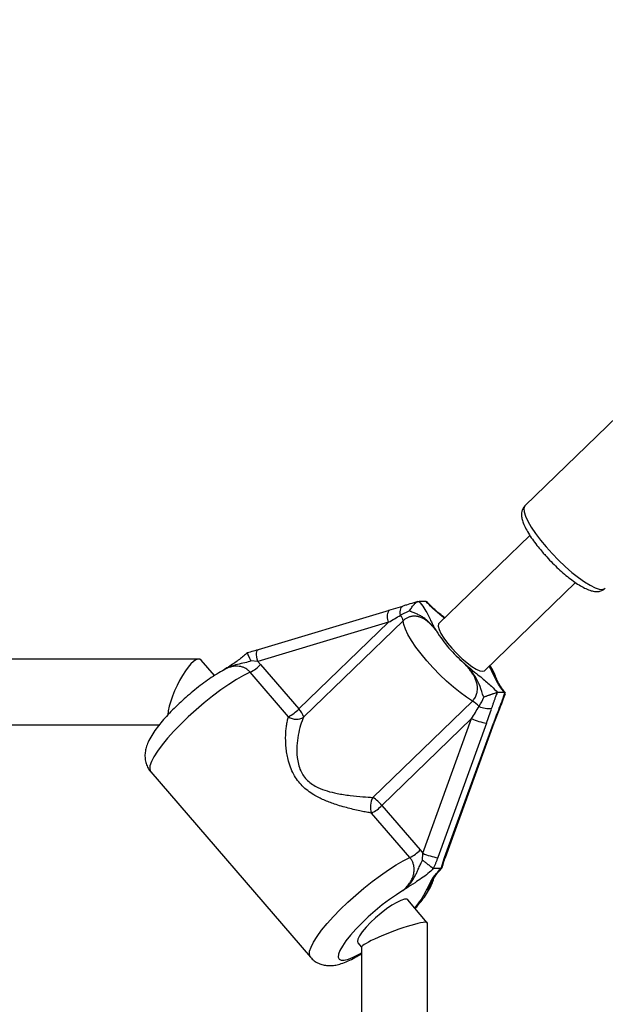
# Model space of a CAD drawing. Units: millimetres. Extents: x 5574 to 11897, y 4128 to 11026.
# Drawn here: x 9883 to 10025, y 9081 to 9320 of the extents above; entities that cross this region are included whole.
import ezdxf

# ---------------------------------------------------------------- set-up
doc = ezdxf.new("R2010")
doc.units = ezdxf.units.MM
doc.header["$LTSCALE"] = 50

msp = doc.modelspace()

# ---------------------------------------------------------------- linework, layer by layer
at = {"color": 7, "linetype": 'Continuous', "lineweight": 25}
for p, q in [((10059.51, 9254.03), (10005.9, 9202.11)), ((10007.03, 9194.85), (9984.95, 9173.46)), ((9996.08, 9161.97), (10018.16, 9183.36)), ((9980.01, 9178.79), (9980.14, 9178.79)), ((9981.82, 9178.79), (9980.14, 9178.79)), ((9981.82, 9178.79), (9981.91, 9178.79)), ((9972.85, 9176.62), (9941.07, 9167.05)), ((9976.09, 9177.59), (9972.73, 9176.55)), ((9977.83, 9176.49), (9975.62, 9175.43)), ((9972.72, 9173.74), (9940.94, 9164.18)), ((9950.95, 9152.66), (9972.72, 9173.74)), ((9976.27, 9174.11), (9952.1, 9150.71)), ((9926.64, 9164.8), (9754.2, 9164.8)), ((9930.44, 9160.79), (9927.21, 9164.54)), ((9940.94, 9164.18), (9939.3, 9164.32)), ((9940.94, 9164.18), (9941.65, 9163.46)), ((9948.41, 9150.79), (9939.11, 9161.6)), ((9941.65, 9163.46), (9950.95, 9152.66)), ((9999.21, 9156.64), (9999.09, 9156.62)), ((10000.89, 9156.64), (9999.21, 9156.64)), ((10001, 9156.62), (10000.89, 9156.64)), ((10001.05, 9156.55), (10001, 9156.62)), ((9968.92, 9131.18), (9993.08, 9154.58)), ((9998.38, 9149.3), (9999.72, 9152.76)), ((9992.89, 9150.31), (9971.12, 9129.23)), ((9981.04, 9117.6), (9992.89, 9150.31)), ((9996.53, 9149.23), (9984.68, 9116.53)), ((9986.34, 9116.53), (9998.2, 9149.23)), ((9986.52, 9116.58), (9998.38, 9149.29)), ((9998.38, 9149.29), (9998.38, 9149.3)), ((9754.2, 9148.8), (9917.02, 9148.8)), ((9914.95, 9137.39), (9953.73, 9092.34)), ((9971.12, 9129.23), (9980.43, 9118.42)), ((9977.89, 9116.55), (9968.58, 9127.36)), ((9980.43, 9118.42), (9981.04, 9117.6)), ((9980.99, 9115.9), (9981.04, 9117.6)), ((9985.51, 9113.89), (9986.34, 9116.53)), ((9985.4, 9113.86), (9983.68, 9113.86)), ((9985.4, 9113.86), (9985.51, 9113.89)), ((9982.14, 9100.72), (9977.37, 9106.26)), ((9982.17, 8933.69), (9982.17, 9100.65)), ((9965.25, 9095.82), (9966.17, 9094.75)), ((9966.17, 9094.8), (9966.17, 8934.41))]:
    msp.add_line(p, q, dxfattribs=at)
at = {"color": 7, "linetype": 'Continuous', "lineweight": 25, "flags": 128}
for points in [[(10005.9, 9202.11), (10005.8, 9201.99), (10005.6, 9201.4), (10005.67, 9200.56), (10005.99, 9199.51), (10006.57, 9198.27), (10007.38, 9196.86), (10008.4, 9195.33), (10009.61, 9193.71), (10010.98, 9192.06)], [(10010.98, 9192.06), (10012.47, 9190.4), (10014.04, 9188.78), (10015.65, 9187.25), (10017.26, 9185.84), (10018.83, 9184.6), (10020.32, 9183.55), (10021.68, 9182.72), (10022.89, 9182.13), (10023.92, 9181.79), (10024.72, 9181.73), (10025.3, 9181.93), (10025.38, 9182)], [(9972.73, 9176.55), (9972.77, 9176.57), (9972.85, 9176.62)], [(9975.62, 9175.43), (9975.57, 9175.88), (9975.57, 9176.3), (9975.61, 9176.68), (9975.69, 9177.01), (9975.81, 9177.29), (9975.96, 9177.49), (9976.09, 9177.59)], [(9976.09, 9177.59), (9976.14, 9177.62), (9976.22, 9177.65)], [(9993.08, 9154.58), (9991.64, 9155.5), (9990.09, 9156.63), (9988.47, 9157.94), (9986.81, 9159.4), (9985.16, 9160.99), (9983.56, 9162.65), (9982.03, 9164.35), (9980.63, 9166.05), (9979.38, 9167.71), (9978.31, 9169.29), (9977.44, 9170.75), (9976.8, 9172.06), (9976.41, 9173.19), (9976.27, 9174.11)], [(9984.95, 9173.46), (9984.84, 9173.32), (9984.78, 9172.78), (9984.99, 9172.01), (9985.45, 9171.03), (9986.16, 9169.9), (9987.06, 9168.67), (9988.13, 9167.4), (9989.31, 9166.14), (9990.54, 9164.95), (9991.78, 9163.89), (9992.95, 9163.01), (9994.01, 9162.36), (9994.91, 9161.95), (9995.6, 9161.81)], [(9940.94, 9164.18), (9940.81, 9164.74), (9940.72, 9165.29), (9940.68, 9165.78), (9940.68, 9166.22), (9940.74, 9166.58), (9940.84, 9166.85), (9940.98, 9167.01), (9941.07, 9167.05)], [(9939.11, 9161.6), (9937.52, 9160.81), (9935.77, 9159.81), (9933.91, 9158.63), (9931.96, 9157.28), (9929.96, 9155.79), (9927.95, 9154.18), (9925.96, 9152.49), (9924.04, 9150.76), (9922.22, 9149), (9920.54, 9147.26), (9919.02, 9145.56), (9917.69, 9143.95), (9916.58, 9142.44), (9915.72, 9141.07), (9915.11, 9139.87), (9914.76, 9138.85), (9914.7, 9138.04), (9914.9, 9137.45), (9914.95, 9137.39)], [(9995.6, 9161.81), (9996.06, 9161.95), (9996.08, 9161.97)], [(9999.59, 9152.82), (9999.69, 9152.78), (9999.72, 9152.76)], [(9998.2, 9149.23), (9998.34, 9149.25), (9998.38, 9149.29)], [(9953.74, 9092.34), (9953.68, 9092.4), (9953.48, 9093), (9953.54, 9093.81), (9953.89, 9094.82), (9954.5, 9096.03), (9955.36, 9097.4), (9956.47, 9098.9), (9957.8, 9100.52), (9959.32, 9102.21), (9961, 9103.95), (9962.82, 9105.71), (9964.75, 9107.45), (9966.73, 9109.14), (9968.74, 9110.74), (9970.74, 9112.23), (9972.69, 9113.58), (9974.55, 9114.77), (9976.3, 9115.77), (9977.89, 9116.55)], [(9986.34, 9116.53), (9986.49, 9116.55), (9986.52, 9116.58)], [(9976.22, 9108.55), (9974.62, 9107.53), (9972.93, 9106.35), (9971.2, 9105.04), (9969.48, 9103.62), (9967.8, 9102.13), (9966.21, 9100.62), (9964.75, 9099.12), (9963.46, 9097.66), (9962.38, 9096.3), (9961.52, 9095.05), (9960.92, 9093.96), (9960.58, 9093.06), (9960.52, 9092.35), (9960.73, 9091.88), (9961.22, 9091.63), (9961.97, 9091.63), (9962.96, 9091.88), (9964.16, 9092.35), (9965.55, 9093.06), (9966.17, 9093.41)], [(9977.37, 9106.26), (9977.14, 9106.41), (9976.56, 9106.41), (9975.74, 9106.16), (9974.71, 9105.67), (9973.52, 9104.96), (9972.23, 9104.07), (9970.9, 9103.04), (9969.58, 9101.92), (9968.35, 9100.75), (9967.25, 9099.6), (9966.35, 9098.52), (9965.67, 9097.55), (9965.26, 9096.75), (9965.14, 9096.15), (9965.25, 9095.82)]]:
    msp.add_lwpolyline(points, dxfattribs=at)
at = {"color": 7, "linetype": 'Continuous', "lineweight": 25}
for centre, radius, start, end in [((9975.57, 9175.13), 3.17, 153.488, 205.941), ((9973.38, 9173.51), 2.95, 11.7761, 40.6371), ((10013.46, 9189.91), 34.4, 212.1445, 229.3077), ((9934.38, 9170.7), 10.26, 297.4615, 315.1378), ((9988.47, 9147.26), 8.65, 43.9478, 57.8136), ((9943.68, 9159.89), 10.26, 297.4615, 315.1378), ((9947.93, 9149.56), 4.33, 15.3827, 45.7544), ((9997.11, 9159.14), 6.35, 247.7206, 275.8137), ((9950.32, 9153.42), 3.25, 234.0115, 303.2922), ((9998.77, 9163.48), 14.42, 245.9564, 261.0852), ((9972.91, 9128.91), 4.6, 150.4068, 199.6819), ((9963.61, 9122.95), 9.79, 39.8652, 57.1803), ((9963.85, 9136.46), 10.26, 297.4615, 315.1378), ((9973.16, 9125.65), 10.26, 297.4615, 315.1378), ((9986.91, 9130.77), 14.42, 245.9564, 261.0852), ((9966.16, 9115.98), 17.4, 317.843, 334.6875)]:
    msp.add_arc(centre, radius, start, end, dxfattribs=at)
for centre, major_axis, ratio, start_param, end_param in [((9971.72, 9173.74), (10.31, 5.86), 0.041798, 4.78577, 5.076643), ((9923.31, 9156.8), (3.64, 7.93), 0.279947, 6.155496, 8.760912), ((9991.89, 9150.31), (6.48, 10.3), 0.069602, 4.756194, 5.047068), ((9994.53, 9149.23), (4.64, 12.51), 0.140782, 4.764557, 5.05543), ((10000.2, 9149.23), (4.64, 12.51), 0.140782, 1.332091, 1.622964), ((9974.17, 9097.72), (7.99, 2.97), 0.113842, 6.240956, 9.382549)]:
    msp.add_ellipse(centre, major_axis=major_axis, ratio=ratio, start_param=start_param, end_param=end_param, dxfattribs=at)
for points, knots in [([(11629.22, 7576.8), (11637.05, 7592.11), (11652.69, 7622.72), (11674.88, 7669.25), (11696.09, 7716.16), (11716.25, 7763.5), (11735.37, 7811.21), (11753.43, 7859.29), (11771.01, 7909.32), (11787.97, 7961.32), (11804.17, 8015.3), (11819.09, 8069.62), (11832.71, 8124.23), (11845.04, 8179.12), (11856.07, 8234.25), (11865.79, 8289.6), (11874.21, 8345.14), (11881.32, 8400.84), (11887.09, 8456.34), (11891.55, 8511.61), (11894.71, 8566.63), (11896.61, 8621.7), (11897.24, 8676.59), (11896.62, 8731.27), (11894.76, 8785.72), (11891.67, 8840.12), (11887.34, 8894.44), (11881.78, 8948.66), (11874.99, 9002.76), (11867.18, 9055.21), (11858.49, 9106), (11849.02, 9155.14), (11838.51, 9204.08), (11826.98, 9252.82), (11814.43, 9301.34), (11800.85, 9349.61), (11786.24, 9397.61), (11770.63, 9445.33), (11753.99, 9492.74), (11736.35, 9539.83), (11717.7, 9586.57), (11698.42, 9632.07), (11678.58, 9676.31), (11658.25, 9719.32), (11637.04, 9761.95), (11614.96, 9804.19), (11591.54, 9846.85), (11566.74, 9889.9), (11540.49, 9933.28), (11513.28, 9976.12), (11485.12, 10018.42), (11456.02, 10060.15), (11426.56, 10100.49), (11396.81, 10139.48), (11366.83, 10177.14), (11336.05, 10214.21), (11304.47, 10250.68), (11272.1, 10286.53), (11238.97, 10321.74), (11205.06, 10356.3), (11170.4, 10390.18), (11135, 10423.37), (11099.08, 10455.66), (11062.68, 10487.04), (11025.81, 10517.51), (10988.28, 10547.24), (10949.7, 10576.52), (10910.07, 10605.3), (10869.37, 10633.54), (10828.03, 10660.92), (10786.06, 10687.43), (10743.48, 10713.05), (10700.3, 10737.77), (10656.55, 10761.57), (10611.55, 10784.79), (10565.27, 10807.38), (10517.73, 10829.25), (10469.64, 10850.04), (10421.05, 10869.74), (10371.97, 10888.32), (10322.43, 10905.78), (10272.46, 10922.11), (10222.09, 10937.28), (10171.34, 10951.29), (10120.25, 10964.13), (10068.84, 10975.78), (10018.14, 10986.03), (9968.17, 10994.96), (9919, 11002.64), (9869.65, 11009.24), (9820.15, 11014.74), (9769.53, 11019.25), (9717.81, 11022.67), (9665, 11024.92), (9612.16, 11025.94), (9559.3, 11025.72), (9506.46, 11024.25), (9454.69, 11021.61), (9404, 11017.87), (9354.42, 11013.1), (9304.96, 11007.25), (9255.67, 11000.3), (9206.55, 10992.28), (9157.65, 10983.18), (9108.98, 10973.02), (9060.58, 10961.79), (9012.45, 10949.51), (8964.93, 10936.27), (8918.01, 10922.1), (8871.73, 10907.01), (8825.79, 10891.01), (8795.48, 10879.52), (8780.33, 10873.78)], [0, 0, 0, 0, 0.0091637, 0.0183183, 0.0274642, 0.036602, 0.0457318, 0.0548541, 0.0639693, 0.073988, 0.0839991, 0.0940031, 0.1040006, 0.1139921, 0.1239782, 0.1339595, 0.1439365, 0.15391, 0.1638803, 0.1736703, 0.1834586, 0.1932457, 0.2030322, 0.212708, 0.2223844, 0.232062, 0.2417412, 0.2514226, 0.2611069, 0.2707946, 0.2796784, 0.2885658, 0.2974574, 0.3063536, 0.3152547, 0.3241611, 0.3330732, 0.3419914, 0.3509161, 0.3598477, 0.3687865, 0.3777329, 0.3861752, 0.3946248, 0.4030821, 0.4115473, 0.4200205, 0.4290162, 0.4380215, 0.4470368, 0.4560622, 0.465098, 0.4741443, 0.4826834, 0.4912322, 0.4997909, 0.5083596, 0.5169383, 0.525527, 0.5341258, 0.5427349, 0.5513543, 0.559984, 0.5684696, 0.5769649, 0.58547, 0.5939849, 0.6027723, 0.6115699, 0.6203775, 0.629195, 0.6380221, 0.6468588, 0.6557049, 0.6645602, 0.6738465, 0.6831422, 0.6924469, 0.7017604, 0.7110823, 0.720412, 0.7297492, 0.7390934, 0.7484443, 0.7578012, 0.7671639, 0.7765315, 0.7853681, 0.7942082, 0.8030516, 0.8118976, 0.8207459, 0.8301322, 0.8395199, 0.8489083, 0.8582969, 0.8676851, 0.8770724, 0.8859219, 0.8947695, 0.9036147, 0.9124571, 0.9212962, 0.9301315, 0.9389627, 0.9477892, 0.9566104, 0.9654263, 0.9740793, 0.9827264, 0.9913656, 1, 1, 1, 1]), ([(9320.49, 7879.02), (9323.08, 7878.03), (9330.52, 7875.18), (9342.89, 7870.71), (9357.62, 7865.71), (9372.45, 7861.01), (9387.35, 7856.61), (9402.33, 7852.52), (9417.38, 7848.73), (9432.5, 7845.25), (9447.68, 7842.08), (9462.91, 7839.23), (9478.19, 7836.68), (9493.52, 7834.45), (9508.88, 7832.53), (9524.28, 7830.92), (9539.7, 7829.63), (9555.14, 7828.65), (9570.6, 7827.99), (9586.06, 7827.65), (9601.53, 7827.62), (9617, 7827.91), (9632.46, 7828.51), (9647.9, 7829.43), (9663.33, 7830.66), (9678.73, 7832.21), (9694.1, 7834.07), (9709.43, 7836.25), (9724.72, 7838.74), (9739.96, 7841.54), (9755.15, 7844.65), (9770.28, 7848.07), (9785.34, 7851.8), (9800.33, 7855.83), (9815.25, 7860.18), (9830.08, 7864.82), (9844.83, 7869.77), (9859.49, 7875.02), (9874.04, 7880.56), (9888.5, 7886.4), (9902.84, 7892.54), (9917.07, 7898.97), (9931.18, 7905.69), (9945.16, 7912.69), (9959.02, 7919.98), (9972.74, 7927.55), (9986.32, 7935.4), (9999.75, 7943.53), (10013.04, 7951.93), (10026.16, 7960.59), (10039.13, 7969.53), (10051.94, 7978.73), (10064.57, 7988.19), (10077.03, 7997.9), (10089.31, 8007.87), (10101.4, 8018.09), (10113.31, 8028.55), (10125.03, 8039.25), (10136.54, 8050.2), (10147.86, 8061.37), (10158.97, 8072.77), (10169.87, 8084.4), (10180.56, 8096.25), (10191.03, 8108.32), (10201.28, 8120.6), (10211.3, 8133.08), (10221.09, 8145.77), (10230.65, 8158.66), (10239.98, 8171.73), (10249.06, 8185), (10257.9, 8198.45), (10266.49, 8212.08), (10274.84, 8225.88), (10282.93, 8239.85), (10290.76, 8253.98), (10298.34, 8268.27), (10305.65, 8282.71), (10312.7, 8297.3), (10319.48, 8312.03), (10325.99, 8326.9), (10332.23, 8341.9), (10338.2, 8357.02), (10343.89, 8372.26), (10349.3, 8387.61), (10354.43, 8403.08), (10359.28, 8418.64), (10363.84, 8434.3), (10368.11, 8450.05), (10372.1, 8465.89), (10375.8, 8481.8), (10379.21, 8497.79), (10382.33, 8513.84), (10385.15, 8529.95), (10387.68, 8546.12), (10389.91, 8562.34), (10391.85, 8578.6), (10393.49, 8594.9), (10394.84, 8611.22), (10395.88, 8627.58), (10396.63, 8643.95), (10397.08, 8660.33), (10397.23, 8676.72), (10397.08, 8693.11), (10396.64, 8709.49), (10395.89, 8725.86), (10394.85, 8742.21), (10393.51, 8758.54), (10391.87, 8774.84), (10389.93, 8791.1), (10387.7, 8807.32), (10385.18, 8823.49), (10382.36, 8839.6), (10379.24, 8855.66), (10375.84, 8871.64), (10372.14, 8887.56), (10368.15, 8903.4), (10363.88, 8919.15), (10359.32, 8934.81), (10354.48, 8950.38), (10349.35, 8965.84), (10343.94, 8981.2), (10338.25, 8996.44), (10332.29, 9011.56), (10326.05, 9026.56), (10319.54, 9041.43), (10312.76, 9056.17), (10305.71, 9070.76), (10298.4, 9085.2), (10290.82, 9099.49), (10282.99, 9113.63), (10274.9, 9127.6), (10266.56, 9141.41), (10257.97, 9155.04), (10249.13, 9168.49), (10240.04, 9181.76), (10230.72, 9194.84), (10221.16, 9207.73), (10211.37, 9220.42), (10201.35, 9232.91), (10191.1, 9245.19), (10180.63, 9257.26), (10169.94, 9269.11), (10159.04, 9280.75), (10147.93, 9292.15), (10136.61, 9303.33), (10125.09, 9314.28), (10113.38, 9324.98), (10101.47, 9335.45), (10089.37, 9345.67), (10077.09, 9355.64), (10064.63, 9365.36), (10052, 9374.82), (10039.19, 9384.02), (10026.22, 9392.96), (10013.09, 9401.63), (9999.81, 9410.03), (9986.37, 9418.16), (9972.79, 9426.01), (9959.07, 9433.59), (9945.21, 9440.88), (9931.23, 9447.88), (9917.12, 9454.6), (9902.88, 9461.03), (9888.54, 9467.17), (9874.08, 9473.02), (9859.53, 9478.56), (9844.87, 9483.81), (9830.12, 9488.76), (9815.29, 9493.41), (9800.37, 9497.75), (9785.37, 9501.79), (9770.31, 9505.52), (9755.18, 9508.94), (9739.99, 9512.05), (9724.75, 9514.85), (9709.46, 9517.34), (9694.13, 9519.52), (9678.76, 9521.38), (9663.36, 9522.93), (9647.93, 9524.16), (9632.49, 9525.08), (9617.03, 9525.69), (9601.56, 9525.97), (9586.09, 9525.94), (9570.62, 9525.6), (9555.17, 9524.94), (9539.73, 9523.96), (9524.3, 9522.67), (9508.91, 9521.07), (9493.55, 9519.15), (9478.22, 9516.92), (9462.94, 9514.37), (9447.71, 9511.52), (9432.53, 9508.35), (9417.41, 9504.87), (9402.36, 9501.09), (9387.38, 9497), (9372.48, 9492.6), (9357.66, 9487.9), (9342.93, 9482.89), (9330.55, 9478.42), (9323.09, 9475.57), (9320.49, 9474.57)], [0, 0, 0, 0, 0.0026834, 0.0077031, 0.0127227, 0.0177422, 0.0227614, 0.0277805, 0.0327994, 0.0378182, 0.0428368, 0.0478553, 0.0528736, 0.0578919, 0.06291, 0.0679281, 0.072946, 0.077964, 0.0829818, 0.0879996, 0.0930174, 0.0980352, 0.103053, 0.1080708, 0.1130886, 0.1181064, 0.1231243, 0.1281423, 0.1331603, 0.1381784, 0.1431967, 0.148215, 0.1532334, 0.158252, 0.1632707, 0.1682896, 0.1733086, 0.1783278, 0.1833472, 0.1883668, 0.1933866, 0.1984065, 0.2034267, 0.2084471, 0.2134677, 0.2184886, 0.2235097, 0.228531, 0.2335525, 0.2385743, 0.2435963, 0.2486186, 0.2536411, 0.2586638, 0.2636868, 0.2687101, 0.2737335, 0.2787573, 0.2837812, 0.2888054, 0.2938298, 0.2988545, 0.3038794, 0.3089045, 0.3139299, 0.3189554, 0.3239812, 0.3290072, 0.3340333, 0.3390597, 0.3440863, 0.3491131, 0.35414, 0.3591671, 0.3641944, 0.3692219, 0.3742495, 0.3792773, 0.3843052, 0.3893333, 0.3943615, 0.3993898, 0.4044183, 0.4094469, 0.4144756, 0.4195044, 0.4245333, 0.4295623, 0.4345914, 0.4396206, 0.4446498, 0.4496792, 0.4547086, 0.459738, 0.4647675, 0.4697971, 0.4748267, 0.4798564, 0.4848861, 0.4899158, 0.4949455, 0.4999753, 0.5050051, 0.5100348, 0.5150646, 0.5200944, 0.5251242, 0.5301539, 0.5351836, 0.5402133, 0.545243, 0.5502726, 0.5553022, 0.5603317, 0.5653611, 0.5703905, 0.5754199, 0.5804491, 0.5854783, 0.5905074, 0.5955364, 0.6005653, 0.6055941, 0.6106228, 0.6156513, 0.6206798, 0.6257081, 0.6307363, 0.6357643, 0.6407922, 0.6458199, 0.6508475, 0.6558749, 0.6609021, 0.6659292, 0.6709561, 0.6759828, 0.6810093, 0.6860355, 0.6910616, 0.6960875, 0.7011132, 0.7061386, 0.7111638, 0.7161888, 0.7212136, 0.7262381, 0.7312624, 0.7362864, 0.7413102, 0.7463338, 0.7513571, 0.7563802, 0.761403, 0.7664256, 0.7714479, 0.77647, 0.7814918, 0.7865134, 0.7915348, 0.7965559, 0.8015768, 0.8065974, 0.8116178, 0.8166381, 0.8216581, 0.8266779, 0.8316975, 0.8367169, 0.8417361, 0.8467551, 0.851774, 0.8567928, 0.8618113, 0.8668298, 0.8718481, 0.8768664, 0.8818845, 0.8869025, 0.8919205, 0.8969384, 0.9019562, 0.9069741, 0.9119919, 0.9170096, 0.9220274, 0.9270452, 0.932063, 0.9370809, 0.9420988, 0.9471168, 0.9521348, 0.9571529, 0.9621712, 0.9671895, 0.972208, 0.9772266, 0.9822453, 0.9872642, 0.9922833, 0.9973025, 1, 1, 1, 1]), ([(9337.88, 9429.51), (9340.31, 9430.44), (9347.44, 9433.17), (9359.33, 9437.46), (9373.59, 9442.29), (9387.94, 9446.81), (9402.36, 9451.04), (9416.87, 9454.95), (9431.44, 9458.56), (9446.08, 9461.86), (9460.78, 9464.86), (9475.54, 9467.54), (9490.34, 9469.91), (9505.18, 9471.96), (9520.06, 9473.71), (9534.96, 9475.14), (9549.89, 9476.25), (9564.84, 9477.05), (9579.8, 9477.53), (9594.77, 9477.7), (9609.74, 9477.55), (9624.7, 9477.09), (9639.65, 9476.31), (9654.58, 9475.21), (9669.49, 9473.8), (9684.37, 9472.08), (9699.22, 9470.04), (9714.02, 9467.69), (9728.78, 9465.02), (9743.48, 9462.05), (9758.13, 9458.77), (9772.71, 9455.17), (9787.22, 9451.27), (9801.65, 9447.07), (9816.01, 9442.56), (9830.27, 9437.75), (9844.44, 9432.64), (9858.52, 9427.23), (9872.49, 9421.53), (9886.35, 9415.53), (9900.1, 9409.24), (9913.72, 9402.67), (9927.22, 9395.8), (9940.59, 9388.65), (9953.83, 9381.23), (9966.92, 9373.52), (9979.86, 9365.54), (9992.66, 9357.29), (10005.29, 9348.77), (10017.77, 9339.99), (10030.07, 9330.94), (10042.21, 9321.64), (10054.17, 9312.08), (10065.95, 9302.28), (10077.54, 9292.22), (10088.94, 9281.93), (10100.15, 9271.39), (10111.16, 9260.63), (10121.96, 9249.63), (10132.56, 9238.4), (10142.94, 9226.96), (10153.11, 9215.3), (10163.06, 9203.42), (10172.79, 9191.34), (10182.29, 9179.06), (10191.55, 9166.58), (10200.59, 9153.9), (10209.38, 9141.04), (10217.93, 9128), (10226.23, 9114.78), (10234.29, 9101.38), (10242.1, 9087.82), (10249.65, 9074.1), (10256.94, 9060.22), (10263.97, 9046.18), (10270.74, 9032.01), (10277.24, 9017.69), (10283.47, 9003.24), (10289.43, 8988.66), (10295.12, 8973.96), (10300.54, 8959.14), (10305.67, 8944.21), (10310.53, 8929.18), (10315.1, 8914.04), (10319.39, 8898.82), (10323.39, 8883.5), (10327.11, 8868.1), (10330.54, 8852.63), (10333.68, 8837.09), (10336.53, 8821.49), (10339.08, 8805.83), (10341.35, 8790.12), (10343.32, 8774.36), (10344.99, 8758.56), (10346.37, 8742.74), (10347.45, 8726.88), (10348.24, 8711.01), (10348.73, 8695.13), (10348.93, 8679.23), (10348.82, 8663.34), (10348.42, 8647.45), (10347.73, 8631.57), (10346.73, 8615.71), (10345.45, 8599.88), (10343.86, 8584.07), (10341.98, 8568.31), (10339.81, 8552.58), (10337.34, 8536.9), (10334.58, 8521.28), (10331.53, 8505.72), (10328.19, 8490.23), (10324.56, 8474.81), (10320.65, 8459.47), (10316.45, 8444.22), (10311.96, 8429.05), (10307.19, 8413.99), (10302.14, 8399.03), (10296.82, 8384.18), (10291.21, 8369.44), (10285.34, 8354.82), (10279.19, 8340.33), (10272.77, 8325.98), (10266.08, 8311.76), (10259.13, 8297.68), (10251.92, 8283.76), (10244.45, 8269.99), (10236.73, 8256.38), (10228.75, 8242.93), (10220.52, 8229.66), (10212.04, 8216.56), (10203.33, 8203.64), (10194.37, 8190.91), (10185.18, 8178.37), (10175.75, 8166.03), (10166.1, 8153.89), (10156.22, 8141.95), (10146.12, 8130.23), (10135.8, 8118.71), (10125.27, 8107.42), (10114.53, 8096.36), (10103.59, 8085.52), (10092.44, 8074.91), (10081.1, 8064.54), (10069.57, 8054.42), (10057.85, 8044.54), (10045.95, 8034.9), (10033.87, 8025.52), (10021.62, 8016.4), (10009.2, 8007.53), (9996.62, 7998.93), (9983.87, 7990.6), (9970.98, 7982.54), (9957.94, 7974.75), (9944.75, 7967.23), (9931.42, 7960), (9917.97, 7953.05), (9904.38, 7946.38), (9890.67, 7940), (9876.85, 7933.91), (9862.91, 7928.12), (9848.87, 7922.62), (9834.73, 7917.42), (9820.5, 7912.51), (9806.17, 7907.91), (9791.76, 7903.61), (9777.28, 7899.61), (9762.72, 7895.93), (9748.1, 7892.54), (9733.41, 7889.47), (9718.67, 7886.71), (9703.88, 7884.26), (9689.05, 7882.13), (9674.18, 7880.3), (9659.28, 7878.79), (9644.36, 7877.6), (9629.41, 7876.72), (9614.45, 7876.16), (9599.49, 7875.91), (9584.52, 7875.97), (9569.56, 7876.36), (9554.6, 7877.06), (9539.67, 7878.07), (9524.75, 7879.4), (9509.86, 7881.05), (9495.01, 7883), (9480.19, 7885.28), (9465.42, 7887.86), (9450.71, 7890.75), (9436.04, 7893.96), (9421.45, 7897.47), (9406.92, 7901.29), (9392.46, 7905.42), (9378.09, 7909.85), (9363.8, 7914.59), (9350.39, 7919.32), (9341.79, 7922.59), (9337.88, 7924.08)], [0, 0, 0, 0, 0.002681, 0.007857, 0.013033, 0.018209, 0.023386, 0.028563, 0.03374, 0.038917, 0.044095, 0.049272, 0.05445, 0.059628, 0.064806, 0.069984, 0.075163, 0.080341, 0.085519, 0.090698, 0.095876, 0.101055, 0.106233, 0.111412, 0.11659, 0.121768, 0.126947, 0.132125, 0.137303, 0.142481, 0.147659, 0.152836, 0.158014, 0.163191, 0.168368, 0.173545, 0.178722, 0.183898, 0.189074, 0.19425, 0.199426, 0.204602, 0.209777, 0.214952, 0.220126, 0.225301, 0.230475, 0.235649, 0.240822, 0.245995, 0.251168, 0.256341, 0.261513, 0.266686, 0.271857, 0.277029, 0.2822, 0.287371, 0.292542, 0.297712, 0.302882, 0.308052, 0.313222, 0.318391, 0.32356, 0.328729, 0.333897, 0.339066, 0.344234, 0.349402, 0.35457, 0.359737, 0.364904, 0.370072, 0.375239, 0.380405, 0.385572, 0.390738, 0.395905, 0.401071, 0.406237, 0.411403, 0.416568, 0.421734, 0.426899, 0.432065, 0.43723, 0.442395, 0.44756, 0.452726, 0.457891, 0.463055, 0.46822, 0.473385, 0.47855, 0.483715, 0.488879, 0.494044, 0.499208, 0.504373, 0.509538, 0.514702, 0.519867, 0.525032, 0.530196, 0.535361, 0.540526, 0.54569, 0.550855, 0.55602, 0.561185, 0.56635, 0.571515, 0.57668, 0.581845, 0.58701, 0.592176, 0.597341, 0.602507, 0.607673, 0.612838, 0.618004, 0.623171, 0.628337, 0.633503, 0.63867, 0.643837, 0.649004, 0.654171, 0.659338, 0.664506, 0.669674, 0.674842, 0.68001, 0.685178, 0.690347, 0.695516, 0.700685, 0.705854, 0.711024, 0.716194, 0.721364, 0.726535, 0.731706, 0.736877, 0.742048, 0.74722, 0.752392, 0.757564, 0.762736, 0.767909, 0.773082, 0.778256, 0.783429, 0.788603, 0.793778, 0.798952, 0.804127, 0.809302, 0.814478, 0.819653, 0.824829, 0.830006, 0.835182, 0.840359, 0.845535, 0.850712, 0.85589, 0.861067, 0.866245, 0.871422, 0.8766, 0.881778, 0.886957, 0.892135, 0.897313, 0.902491, 0.90767, 0.912848, 0.918027, 0.923205, 0.928384, 0.933562, 0.93874, 0.943919, 0.949097, 0.954275, 0.959453, 0.964631, 0.969808, 0.974986, 0.980163, 0.98534, 0.990517, 0.995694, 1, 1, 1, 1]), ([(10005.89, 9202.06), (10005.72, 9201.87), (10005.34, 9201.47), (10005.08, 9200.67), (10005, 9199.83), (10005.11, 9198.9), (10005.44, 9197.8), (10006.04, 9196.5), (10006.88, 9195.05), (10007.89, 9193.56), (10008.98, 9192.12), (10009.77, 9191.18), (10010.13, 9190.75)], [0, 0, 0, 0, 0.061806, 0.135352, 0.21153, 0.299468, 0.409536, 0.539867, 0.664777, 0.784483, 0.901558, 1, 1, 1, 1]), ([(10010.13, 9190.75), (10010.36, 9190.49), (10011.02, 9189.73), (10012.19, 9188.48), (10013.63, 9187.06), (10015.1, 9185.73), (10016.56, 9184.52), (10017.98, 9183.46), (10019.35, 9182.56), (10020.67, 9181.85), (10021.86, 9181.38), (10022.91, 9181.17), (10023.84, 9181.2), (10024.69, 9181.44), (10025.15, 9181.81), (10025.36, 9181.99)], [0, 0, 0, 0, 0.045199, 0.131274, 0.21734, 0.303511, 0.390012, 0.477183, 0.565573, 0.656203, 0.751213, 0.830411, 0.892143, 0.948534, 1, 1, 1, 1]), ([(9979.87, 9178.76), (9979.52, 9178.66), (9978.55, 9178.38), (9977.34, 9178.01), (9976.49, 9177.74), (9976.22, 9177.65)], [0, 0, 0, 0, 0.271973, 0.765247, 1, 1, 1, 1]), ([(9977.83, 9176.49), (9977.83, 9176.49), (9978.01, 9176.82), (9978.4, 9177.42), (9978.99, 9178.14), (9979.55, 9178.66), (9979.86, 9178.74), (9980.01, 9178.79)], [0, 0, 0, 0, 0.003145, 0.273157, 0.531842, 0.765451, 1, 1, 1, 1]), ([(9980.14, 9178.79), (9980.23, 9178.68), (9980.79, 9178), (9981.62, 9176.8), (9982.38, 9175.42), (9982.96, 9174.12), (9983.47, 9173.09), (9983.93, 9172.26), (9984.14, 9171.92), (9984.29, 9171.68), (9984.33, 9171.61), (9984.33, 9171.61)], [0, 0, 0, 0, 0.040273, 0.241475, 0.433543, 0.630072, 0.859458, 0.902807, 0.974282, 0.997389, 1, 1, 1, 1]), ([(9986.26, 9174.74), (9986.04, 9174.92), (9985.07, 9175.68), (9983.54, 9176.98), (9982.31, 9178.27), (9981.82, 9178.79)], [0, 0, 0, 0, 0.156111, 0.660044, 1, 1, 1, 1]), ([(9981.91, 9178.79), (9981.93, 9178.79), (9981.96, 9178.78), (9981.98, 9178.75), (9981.99, 9178.73)], [0, 0, 0, 0, 0.5514846, 1, 1, 1, 1]), ([(9986.35, 9174.82), (9986.25, 9174.89), (9985.7, 9175.33), (9984.84, 9176.02), (9983.73, 9176.99), (9982.8, 9177.87), (9982.25, 9178.47), (9982, 9178.74)], [0, 0, 0, 0, 0.065135, 0.377566, 0.608555, 0.819434, 1, 1, 1, 1]), ([(9984.33, 9171.61), (9984.33, 9171.62), (9984.31, 9171.64), (9984.23, 9171.74), (9984.02, 9172.02), (9983.66, 9172.48), (9983.18, 9173.06), (9982.74, 9173.54), (9982.38, 9173.9), (9982.1, 9174.16), (9981.8, 9174.42), (9981.48, 9174.67), (9981.13, 9174.92), (9980.74, 9175.16), (9980.35, 9175.38), (9979.94, 9175.58), (9979.53, 9175.76), (9979.11, 9175.92), (9978.7, 9176.09), (9978.35, 9176.24), (9978.06, 9176.37), (9977.9, 9176.45), (9977.83, 9176.49)], [0, 0, 0, 0, 0.003288, 0.010288, 0.043568, 0.120541, 0.211092, 0.301824, 0.347577, 0.393378, 0.439343, 0.485373, 0.540946, 0.596654, 0.652753, 0.70897, 0.765852, 0.822773, 0.879678, 0.936597, 0.968279, 1, 1, 1, 1]), ([(9984.33, 9171.61), (9984.29, 9171.67), (9984.07, 9171.95), (9983.67, 9172.44), (9983.12, 9173.06), (9982.53, 9173.65), (9981.99, 9174.1), (9981.52, 9174.42), (9981.14, 9174.64), (9980.75, 9174.83), (9980.36, 9174.98), (9979.98, 9175.09), (9979.62, 9175.17), (9979.24, 9175.21), (9978.87, 9175.22), (9978.51, 9175.19), (9978.16, 9175.13), (9977.81, 9175.04), (9977.36, 9174.88), (9976.94, 9174.65), (9976.54, 9174.36), (9976.36, 9174.2), (9976.27, 9174.11)], [0, 0, 0, 0, 0.023096, 0.10916, 0.195368, 0.282366, 0.369915, 0.415417, 0.461088, 0.507382, 0.55394, 0.592541, 0.631349, 0.670874, 0.710677, 0.74666, 0.782892, 0.819536, 0.856759, 0.927421, 0.963392, 1, 1, 1, 1]), ([(9938.43, 9166.3), (9938.29, 9166.17), (9937.83, 9165.75), (9936.99, 9165.07), (9935.92, 9164.26), (9934.73, 9163.45), (9933.58, 9162.71), (9932.76, 9162.18), (9932.41, 9161.96)], [0, 0, 0, 0, 0.070858, 0.230206, 0.398886, 0.587427, 0.823411, 1, 1, 1, 1]), ([(9938.44, 9166.29), (9938.43, 9166.29), (9938.43, 9166.29), (9938.42, 9166.26), (9938.43, 9166.21), (9938.44, 9166.14), (9938.47, 9166.06), (9938.5, 9165.96), (9938.55, 9165.85), (9938.6, 9165.72), (9938.67, 9165.57), (9938.74, 9165.42), (9938.82, 9165.25), (9938.91, 9165.06), (9939.01, 9164.87), (9939.12, 9164.67), (9939.21, 9164.49), (9939.27, 9164.37), (9939.3, 9164.33), (9939.3, 9164.32)], [0, 0, 0, 0, 0.016528, 0.083337, 0.15064, 0.215563, 0.280933, 0.347696, 0.414934, 0.480611, 0.546723, 0.614182, 0.682095, 0.750051, 0.818452, 0.888228, 0.95847, 0.995511, 1, 1, 1, 1]), ([(9941.07, 9167.05), (9940.92, 9167.01), (9940.3, 9166.82), (9939.41, 9166.57), (9938.67, 9166.36), (9938.44, 9166.3)], [0, 0, 0, 0, 0.174434, 0.742383, 1, 1, 1, 1]), ([(9939.3, 9164.32), (9939.09, 9164.24), (9938.31, 9163.95), (9936.89, 9163.69), (9934.98, 9163.25), (9933.6, 9162.75), (9932.93, 9162.27), (9932.87, 9162.22)], [0, 0, 0, 0, 0.1015185, 0.3673286, 0.6329708, 0.9675502, 1, 1, 1, 1]), ([(9993.08, 9154.58), (9993.19, 9154.69), (9993.4, 9154.91), (9993.69, 9155.32), (9993.92, 9155.76), (9994.11, 9156.23), (9994.24, 9156.73), (9994.31, 9157.21), (9994.33, 9157.82), (9994.28, 9158.37), (9994.17, 9158.94), (9994.04, 9159.39), (9993.88, 9159.85), (9993.68, 9160.3), (9993.38, 9160.88), (9992.94, 9161.57), (9992.35, 9162.35), (9991.71, 9163.1), (9991.26, 9163.59), (9991.03, 9163.83)], [0, 0, 0, 0, 0.044084, 0.088764, 0.143282, 0.188269, 0.233818, 0.289338, 0.328051, 0.406212, 0.446026, 0.491436, 0.537111, 0.583492, 0.630065, 0.721264, 0.813206, 0.9065, 1, 1, 1, 1]), ([(9991.03, 9163.83), (9991.04, 9163.82), (9991.16, 9163.71), (9991.55, 9163.35), (9992.57, 9162.46), (9993.92, 9161.37), (9995.72, 9159.96), (9997.49, 9158.46), (9998.72, 9157.16), (9999.21, 9156.64)], [0, 0, 0, 0, 0.002613, 0.045346, 0.140614, 0.370138, 0.541331, 0.815228, 1, 1, 1, 1]), ([(9995.87, 9155.54), (9995.85, 9155.59), (9995.49, 9156.45), (9995.05, 9158.01), (9993.96, 9160.41), (9992.63, 9162.11), (9991.59, 9163.25), (9991.2, 9163.65), (9991.07, 9163.79), (9991.04, 9163.82), (9991.03, 9163.83)], [0, 0, 0, 0, 0.016164, 0.288687, 0.514725, 0.82388, 0.944355, 0.985565, 0.996708, 1, 1, 1, 1]), ([(9932.88, 9162.23), (9932.7, 9162.14), (9931.96, 9161.76), (9930.59, 9160.9), (9928.78, 9159.69), (9926.99, 9158.37), (9925.21, 9156.96), (9923.48, 9155.48), (9921.8, 9153.96), (9920.22, 9152.41), (9918.74, 9150.86), (9917.4, 9149.31), (9916.2, 9147.77), (9915.14, 9146.2), (9914.35, 9144.74), (9913.84, 9143.38), (9913.57, 9142.15), (9913.52, 9140.93), (9913.7, 9139.69), (9914.16, 9138.52), (9914.6, 9137.73), (9914.94, 9137.41), (9914.97, 9137.39)], [0, 0, 0, 0, 0.0196897, 0.0833294, 0.1441771, 0.2035693, 0.2622134, 0.3205222, 0.3787939, 0.4372292, 0.4961174, 0.5558759, 0.6171916, 0.6813875, 0.7514047, 0.8024627, 0.8451112, 0.8845363, 0.9224245, 0.9597076, 0.9968498, 1, 1, 1, 1]), ([(9939.11, 9161.6), (9938.93, 9161.78), (9938.58, 9162.15), (9937.93, 9162.57), (9937.21, 9162.87), (9936.43, 9163.04), (9935.62, 9163.08), (9934.76, 9162.98), (9933.88, 9162.72), (9933.24, 9162.46), (9932.92, 9162.26), (9932.88, 9162.23)], [0, 0, 0, 0, 0.111779, 0.227333, 0.340938, 0.458071, 0.578307, 0.701803, 0.837401, 0.976084, 1, 1, 1, 1]), ([(10000.89, 9156.64), (10000.8, 9156.76), (10000.25, 9157.44), (9999.41, 9158.63), (9998.65, 9160.02), (9998.07, 9161.31), (9997.58, 9162.32), (9997.22, 9162.95), (9997.18, 9163.03)], [0, 0, 0, 0, 0.045126, 0.270569, 0.485777, 0.705986, 0.963008, 1, 1, 1, 1]), ([(9997.24, 9163.1), (9997.27, 9163.05), (9997.47, 9162.79), (9997.81, 9162.27), (9998.24, 9161.54), (9998.48, 9161.01), (9998.6, 9160.74)], [0, 0, 0, 0, 0.057255, 0.370373, 0.686365, 1, 1, 1, 1]), ([(9997.24, 9163.09), (9997.27, 9163.05), (9997.45, 9162.79), (9997.77, 9162.3), (9998.11, 9161.73), (9998.31, 9161.35), (9998.38, 9161.21), (9998.39, 9161.19)], [0, 0, 0, 0, 0.068536, 0.427379, 0.786938, 0.968255, 1, 1, 1, 1]), ([(9998.6, 9160.74), (9998.53, 9160.94), (9998.27, 9161.68), (9997.85, 9162.48), (9997.44, 9163.12), (9997.38, 9163.23)], [0, 0, 0, 0, 0.233955, 0.880396, 1, 1, 1, 1]), ([(10001.09, 9156.57), (10001.05, 9156.61), (10000.76, 9156.96), (10000.3, 9157.59), (9999.75, 9158.41), (9999.31, 9159.22), (9998.92, 9160.08), (9998.56, 9160.82), (9998.39, 9161.19)], [0, 0, 0, 0, 0.019213, 0.182379, 0.349123, 0.527067, 0.769824, 1, 1, 1, 1]), ([(9999.09, 9156.62), (9999.03, 9156.6), (9998.93, 9156.57), (9998.74, 9156.52), (9998.54, 9156.46), (9998.31, 9156.38), (9998.06, 9156.3), (9997.86, 9156.24), (9997.64, 9156.16), (9997.41, 9156.09), (9997.17, 9156), (9996.92, 9155.91), (9996.67, 9155.82), (9996.41, 9155.73), (9996.14, 9155.63), (9995.96, 9155.57), (9995.87, 9155.54), (9995.87, 9155.54)], [0, 0, 0, 0, 0.116105, 0.17491, 0.234799, 0.350636, 0.409117, 0.468389, 0.532211, 0.59638, 0.66155, 0.727032, 0.793767, 0.860795, 0.928689, 0.996866, 1, 1, 1, 1]), ([(9999.09, 9156.62), (9999.02, 9156.45), (9998.89, 9156.11), (9998.71, 9155.65), (9998.52, 9155.13), (9998.35, 9154.67), (9998.2, 9154.21), (9998.08, 9153.86), (9997.93, 9153.4), (9997.82, 9153.05), (9997.75, 9152.82)], [0, 0, 0, 0, 0.135923, 0.271971, 0.362393, 0.543453, 0.63449, 0.725589, 0.817008, 1, 1, 1, 1]), ([(9999.59, 9152.82), (9999.6, 9152.86), (9999.97, 9153.77), (10000.48, 9155.05), (10000.88, 9156.28), (10001, 9156.62)], [0, 0, 0, 0, 0.026491, 0.727787, 1, 1, 1, 1]), ([(9999.72, 9152.76), (9999.73, 9152.77), (9999.99, 9153.43), (10000.5, 9154.66), (10000.91, 9155.89), (10001.1, 9156.46)], [0, 0, 0, 0, 0.008518, 0.536608, 1, 1, 1, 1]), ([(9994.7, 9153.26), (9994.72, 9153.3), (9995.17, 9154), (9995.53, 9154.79), (9995.87, 9155.54)], [0, 0, 0, 0, 0.044012, 1, 1, 1, 1]), ([(9968.58, 9127.36), (9968.18, 9127.43), (9967.38, 9127.57), (9966.02, 9127.84), (9964.53, 9128.17), (9962.9, 9128.57), (9961.24, 9129.03), (9959.68, 9129.51), (9958.27, 9130.02), (9957, 9130.54), (9955.75, 9131.14), (9954.42, 9131.87), (9953.06, 9132.79), (9951.73, 9133.95), (9950.59, 9135.29), (9949.61, 9136.82), (9948.84, 9138.55), (9948.32, 9140.27), (9948, 9141.87), (9947.81, 9143.33), (9947.72, 9144.77), (9947.72, 9146.14), (9947.79, 9147.44), (9947.93, 9148.65), (9948.13, 9149.79), (9948.32, 9150.46), (9948.41, 9150.79)], [0, 0, 0, 0, 0.036295, 0.072875, 0.116228, 0.159924, 0.204578, 0.24953, 0.283717, 0.318049, 0.352892, 0.387953, 0.432382, 0.477584, 0.522264, 0.567936, 0.619614, 0.672261, 0.713283, 0.754572, 0.796612, 0.838898, 0.878462, 0.918269, 0.95895, 1, 1, 1, 1]), ([(9952.1, 9150.71), (9951.84, 9150.07), (9951.31, 9148.77), (9950.74, 9146.35), (9950.41, 9143.71), (9950.43, 9141.31), (9950.78, 9139.25), (9951.43, 9137.26), (9952.91, 9135.12), (9955.31, 9133.59), (9957.81, 9132.68), (9960.46, 9132.05), (9963.41, 9131.62), (9966.38, 9131.33), (9968.13, 9131.23), (9968.92, 9131.18)], [0, 0, 0, 0, 0.083066, 0.168748, 0.252176, 0.33755, 0.387013, 0.437588, 0.520578, 0.6041, 0.671399, 0.740591, 0.830731, 0.923261, 1, 1, 1, 1]), ([(9976.22, 9108.55), (9976.24, 9108.56), (9976.54, 9108.82), (9977.11, 9109.37), (9977.79, 9110.22), (9978.32, 9111.1), (9978.68, 9111.94), (9978.89, 9112.81), (9978.96, 9113.63), (9978.89, 9114.45), (9978.69, 9115.21), (9978.36, 9115.94), (9978.05, 9116.35), (9977.89, 9116.55)], [0, 0, 0, 0, 0.007294, 0.13193, 0.258334, 0.361469, 0.466743, 0.55817, 0.65194, 0.738303, 0.827263, 0.912212, 1, 1, 1, 1]), ([(9976.22, 9108.55), (9976.23, 9108.55), (9976.39, 9108.68), (9976.69, 9108.94), (9977.12, 9109.35), (9977.53, 9109.78), (9977.92, 9110.22), (9978.27, 9110.67), (9978.6, 9111.13), (9978.9, 9111.61), (9979.23, 9112.19), (9979.57, 9112.89), (9979.89, 9113.63), (9980.24, 9114.44), (9980.53, 9115.07), (9980.81, 9115.6), (9980.93, 9115.8), (9980.99, 9115.9)], [0, 0, 0, 0, 0.00223, 0.06814, 0.134159, 0.20058, 0.267169, 0.330121, 0.393255, 0.456951, 0.520833, 0.621259, 0.721935, 0.79734, 0.92314, 0.961505, 1, 1, 1, 1]), ([(9980.99, 9115.9), (9980.99, 9115.9), (9981.03, 9115.87), (9981.14, 9115.79), (9981.31, 9115.66), (9981.51, 9115.5), (9981.72, 9115.34), (9981.92, 9115.19), (9982.11, 9115.04), (9982.29, 9114.9), (9982.47, 9114.76), (9982.64, 9114.63), (9982.8, 9114.5), (9982.95, 9114.39), (9983.1, 9114.28), (9983.22, 9114.18), (9983.34, 9114.09), (9983.44, 9114.01), (9983.53, 9113.94), (9983.57, 9113.9), (9983.59, 9113.89)], [0, 0, 0, 0, 0.004031, 0.037025, 0.098057, 0.159473, 0.222112, 0.285179, 0.344167, 0.403527, 0.46408, 0.525054, 0.583386, 0.642108, 0.702073, 0.762473, 0.820796, 0.879525, 0.93954, 1, 1, 1, 1]), ([(9984.68, 9116.53), (9984.59, 9116.31), (9984.43, 9115.86), (9984.16, 9115.2), (9983.93, 9114.65), (9983.74, 9114.21), (9983.64, 9114), (9983.59, 9113.89)], [0, 0, 0, 0, 0.248618, 0.498174, 0.748499, 0.87423, 1, 1, 1, 1]), ([(9985.77, 9114.18), (9985.79, 9114.28), (9985.96, 9114.85), (9986.19, 9115.65), (9986.45, 9116.36), (9986.53, 9116.58)], [0, 0, 0, 0, 0.120821, 0.729145, 1, 1, 1, 1]), ([(9983.68, 9113.86), (9983.22, 9113.46), (9982.25, 9112.61), (9980.7, 9111.46), (9978.94, 9110.29), (9977.52, 9109.4), (9976.54, 9108.75), (9976.27, 9108.58), (9976.23, 9108.55), (9976.22, 9108.55)], [0, 0, 0, 0, 0.180244, 0.382951, 0.595139, 0.893243, 0.980827, 0.998374, 1, 1, 1, 1]), ([(9981.89, 9108.55), (9981.89, 9108.55), (9981.91, 9108.58), (9982.01, 9108.75), (9982.35, 9109.4), (9982.7, 9110.14), (9983.32, 9111.28), (9984.06, 9112.39), (9985.03, 9113.45), (9985.4, 9113.86)], [0, 0, 0, 0, 0.0016275, 0.0191846, 0.1068247, 0.4051168, 0.5210308, 0.8157161, 1, 1, 1, 1]), ([(9983.26, 9110.56), (9983.27, 9110.57), (9983.45, 9110.93), (9983.68, 9111.41), (9984.08, 9112.08), (9984.58, 9112.77), (9985.1, 9113.41), (9985.52, 9113.84), (9985.68, 9114)], [0, 0, 0, 0, 0.009601, 0.312672, 0.530507, 0.719632, 0.896044, 1, 1, 1, 1]), ([(9983.59, 9113.89), (9983.61, 9113.88), (9983.63, 9113.86), (9983.66, 9113.86), (9983.68, 9113.86)], [0, 0, 0, 0, 0.4969165, 1, 1, 1, 1]), ([(9985.51, 9113.89), (9985.54, 9113.9), (9985.6, 9113.94), (9985.67, 9114.01), (9985.73, 9114.09), (9985.76, 9114.15), (9985.77, 9114.18), (9985.77, 9114.19)], [0, 0, 0, 0, 0.241033, 0.483754, 0.731796, 0.981672, 1, 1, 1, 1]), ([(9979.17, 9104.18), (9979.43, 9104.47), (9980.16, 9105.29), (9981.19, 9106.61), (9982.27, 9108.17), (9983.06, 9109.65), (9983.52, 9110.7), (9983.64, 9111.26), (9983.66, 9111.33)], [0, 0, 0, 0, 0.117366, 0.32894, 0.549928, 0.789782, 0.973563, 1, 1, 1, 1]), ([(9983.14, 9110.61), (9982.96, 9110.18), (9982.67, 9109.46), (9982.16, 9108.86), (9981.93, 9108.6), (9981.89, 9108.55), (9981.89, 9108.55)], [0, 0, 0, 0, 0.5664899, 0.9234254, 0.9928282, 1, 1, 1, 1]), ([(9983.29, 9110.6), (9983.24, 9110.49), (9983.05, 9110.05), (9982.58, 9109.35), (9982.12, 9108.82), (9981.89, 9108.55)], [0, 0, 0, 0, 0.131401, 0.5619469, 1, 1, 1, 1]), ([(9953.75, 9092.34), (9954.03, 9092.04), (9954.62, 9091.44), (9955.7, 9090.82), (9956.83, 9090.44), (9957.96, 9090.28), (9959.1, 9090.3), (9960.31, 9090.5), (9961.71, 9090.91), (9963.27, 9091.57), (9964.79, 9092.34), (9965.77, 9092.95), (9966.17, 9093.19)], [0, 0, 0, 0, 0.080005, 0.161943, 0.24147, 0.321866, 0.407166, 0.503559, 0.621185, 0.770599, 0.906139, 1, 1, 1, 1])]:
    msp.add_open_spline(points, degree=3, knots=knots, dxfattribs=at)

doc.saveas('drawing.dxf')
